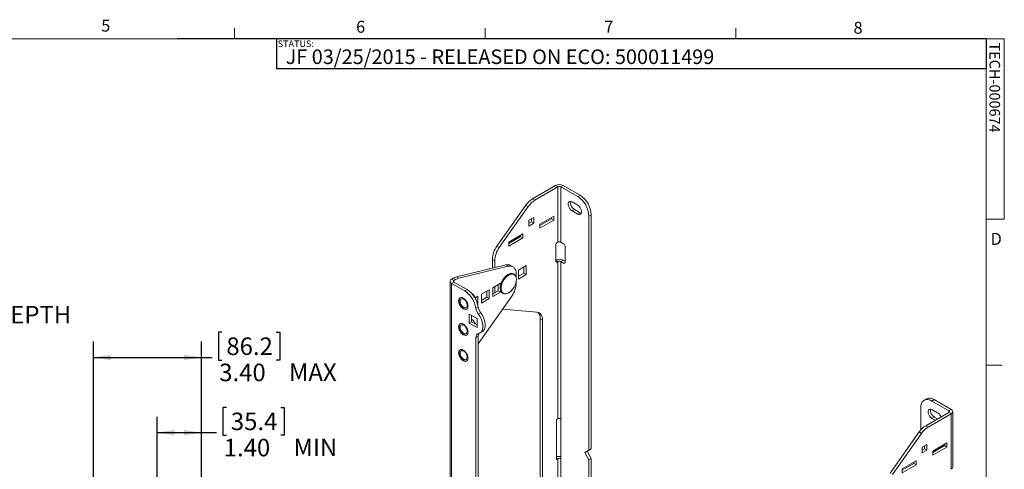
# Model space of a CAD drawing. Units: inches. Extents: x 2 to 66.2, y 1 to 43.2.
# Drawn here: x 35.1 to 66.1, y 29 to 43.2 of the extents above; entities that cross this region are included whole.
import ezdxf

# ---------------------------------------------------------------- set-up
doc = ezdxf.new("R2010")
doc.units = ezdxf.units.IN
doc.header["$LTSCALE"] = 4
doc.header["$MEASUREMENT"] = 0
doc.layers.add('LAYER_1', color=160, linetype='Continuous')
doc.layers.add('SLD-0', color=179, linetype='Continuous')
doc.styles.add('SLDTEXTSTYLE0', font='TXT', dxfattribs={"width": 0.75})
doc.dimstyles.new('SLDDIMSTYLE0', dxfattribs={"dimtxt": 0.551181, "dimasz": 0.551181, "dimexe": 0, "dimexo": 0.0625, "dimgap": 0.137795, "dimtad": 0, "dimtih": 1, "dimtoh": 1, "dimrnd": 1e-09, "dimzin": 4, "dimdsep": 46, "dimtxsty": 'SLDTEXTSTYLE0', "dimsah": 1, "dimcen": 0.09, "dimadec": 0, "dimazin": 1, "dimtfac": 1, "dimtofl": 0, "dimtmove": 0, "dimatfit": 3, "dimfxl": 0, "dimfrac": 2, "dimtolj": 1, "dimtzin": 12, "dimarcsym": 0})
doc.dimstyles.new('SLDDIMSTYLE2', dxfattribs={"dimtxt": 0.551181, "dimasz": 0.551181, "dimexe": 0, "dimexo": 0.0625, "dimgap": 0.137795, "dimtad": 0, "dimtih": 1, "dimtoh": 1, "dimrnd": 1e-09, "dimzin": 12, "dimdsep": 46, "dimtxsty": 'SLDTEXTSTYLE0', "dimsah": 1, "dimcen": 0.09, "dimadec": 0, "dimazin": 3, "dimtfac": 1, "dimtofl": 0, "dimtmove": 0, "dimatfit": 3, "dimfxl": 0, "dimfrac": 2, "dimtolj": 1, "dimtzin": 12, "dimarcsym": 0})

# ---------------------------------------------------------------- blocks, each defined once
blk = doc.blocks.new('_D_9')
at = {"layer": 'LAYER_1'}
for p, q in [((41.479, 33.341), (41.367, 33.341)), ((41.367, 33.341), (41.367, 32.466)), ((43.185, 33.341), (43.297, 33.341)), ((43.297, 33.341), (43.297, 32.466)), ((37.442, 23.586), (37.442, 33.047)), ((40.838, 23.549), (40.838, 33.047)), ((37.442, 32.547), (40.838, 32.547)), ((40.838, 32.547), (41.172, 32.547)), ((41.367, 32.466), (41.479, 32.466)), ((43.297, 32.466), (43.185, 32.466))]:
    blk.add_line(p, q, dxfattribs=at)
for points in [[(37.442, 32.547), (37.993, 32.462), (37.993, 32.632)], [(40.838, 32.547), (40.287, 32.632), (40.287, 32.462)]]:
    blk.add_solid(points, dxfattribs=at)
at = {"layer": 'LAYER_1', "char_height": 0.5512, "attachment_point": 1, "style": 'SLDTEXTSTYLE0'}
for s, insert in [('86.2', (41.619, 33.176, -8.816)), ('3.40', (41.395, 32.352, -8.816)), ('MAX', (43.587, 32.36, -8.816))]:
    blk.add_mtext(s, dxfattribs=dict(at, insert=insert))
blk = doc.blocks.new('_D_10')
at = {"layer": 'LAYER_1'}
for p, q in [((41.62, 30.977), (41.508, 30.977)), ((41.508, 30.977), (41.508, 30.102)), ((43.326, 30.977), (43.437, 30.977)), ((43.437, 30.977), (43.437, 30.102)), ((39.442, 23.586), (39.442, 30.683)), ((40.838, 23.549), (40.838, 30.683)), ((39.442, 30.183), (40.838, 30.183)), ((40.838, 30.183), (41.312, 30.183)), ((41.508, 30.102), (41.62, 30.102)), ((43.437, 30.102), (43.326, 30.102))]:
    blk.add_line(p, q, dxfattribs=at)
for points in [[(39.442, 30.183), (39.993, 30.098), (39.993, 30.268)], [(40.838, 30.183), (40.287, 30.268), (40.287, 30.098)]]:
    blk.add_solid(points, dxfattribs=at)
at = {"layer": 'LAYER_1', "char_height": 0.5512, "attachment_point": 1, "style": 'SLDTEXTSTYLE0'}
for s, insert in [('35.4', (41.76, 30.812, -8.816)), ('1.40', (41.536, 29.988, -8.816)), ('MIN', (43.728, 29.996, -8.816))]:
    blk.add_mtext(s, dxfattribs=dict(at, insert=insert))
blk = doc.blocks.new('_D_12')
at = {"layer": 'LAYER_1'}
for p, q in [((24.568, 37.859), (33.815, 37.859)), ((33.315, 37.859), (33.315, 35.262)), ((30.126, 35.15), (30.014, 35.15)), ((30.014, 35.15), (30.014, 34.275)), ((32.238, 35.15), (32.35, 35.15)), ((32.35, 35.15), (32.35, 34.275)), ((30.014, 34.275), (30.126, 34.275)), ((32.35, 34.275), (32.238, 34.275)), ((33.315, 32.797), (33.315, 33.45)), ((24.463, 32.797), (33.815, 32.797))]:
    blk.add_line(p, q, dxfattribs=at)
for points in [[(33.315, 37.859), (33.23, 37.308), (33.399, 37.308)], [(33.315, 32.797), (33.399, 33.348), (33.23, 33.348)]]:
    blk.add_solid(points, dxfattribs=at)
at = {"layer": 'LAYER_1', "char_height": 0.5512, "attachment_point": 1, "style": 'SLDTEXTSTYLE0'}
for s, insert in [('128.6', (30.266, 34.985, 0.004)), ('5.06', (30.246, 34.161, 0.004)), ('MAX DEPTH', (32.641, 34.169, 0.004))]:
    blk.add_mtext(s, dxfattribs=dict(at, insert=insert))

msp = doc.modelspace()

# ---------------------------------------------------------------- linework, layer by layer
at = {"color": 7, "linetype": 'Continuous', "lineweight": 0}
for p, q in [((41.879, 42.568), (41.879, 42.907)), ((49.754, 42.568), (49.754, 42.907)), ((57.629, 42.568), (57.629, 42.907)), ((2.505, 42.568), (65.505, 42.568)), ((65.505, 1.568), (65.505, 42.568)), ((65.505, 42.568), (66.07, 42.568)), ((66.07, 42.568), (66.07, 36.898)), ((66.07, 36.898), (65.505, 36.898)), ((65.505, 32.301), (66.005, 32.301))]:
    msp.add_line(p, q, dxfattribs=at)
at = {"color": 7, "linetype": 'Continuous', "lineweight": 15}
for p, q in [((51.968, 37.955), (51.244, 37.537)), ((52.042, 37.912), (51.318, 37.494)), ((52.042, 37.912), (51.968, 37.955)), ((52.042, 37.912), (52.042, 36.177)), ((52.204, 37.955), (52.13, 37.912)), ((52.13, 37.912), (52.13, 36.177)), ((52.661, 37.606), (52.13, 37.912)), ((52.735, 37.649), (52.204, 37.955)), ((51.244, 37.537), (51.318, 37.494)), ((52.661, 37.606), (52.735, 37.649)), ((50.124, 36.043), (51.035, 37.338)), ((50.198, 36.001), (51.109, 37.295)), ((51.109, 37.295), (51.035, 37.338)), ((52.484, 37.44), (52.661, 37.338)), ((52.558, 37.202), (52.484, 37.16)), ((52.661, 37.058), (52.484, 37.16)), ((52.735, 37.1), (52.558, 37.202)), ((51.279, 36.949), (51.125, 36.86)), ((51.125, 36.86), (51.125, 36.681)), ((51.206, 36.906), (51.206, 36.813)), ((51.279, 36.77), (51.279, 36.949)), ((51.909, 36.994), (51.467, 36.739)), ((51.835, 36.909), (51.467, 36.696)), ((51.467, 36.611), (51.909, 36.866)), ((51.835, 36.951), (51.835, 36.909)), ((51.909, 36.866), (51.835, 36.909)), ((51.909, 36.866), (51.909, 36.994)), ((52.735, 37.1), (52.661, 37.058)), ((53.088, 37.036), (53.014, 36.994)), ((53.014, 36.994), (53.014, 29.635)), ((53.088, 37.036), (53.088, 29.677)), ((51.206, 36.813), (51.125, 36.767)), ((51.125, 36.681), (51.279, 36.77)), ((51.279, 36.77), (51.206, 36.813)), ((51.467, 36.739), (51.467, 36.611)), ((50.937, 36.432), (50.495, 36.177)), ((50.863, 36.348), (50.495, 36.135)), ((50.495, 36.05), (50.937, 36.305)), ((50.863, 36.39), (50.863, 36.348)), ((50.937, 36.305), (50.863, 36.348)), ((50.937, 36.305), (50.937, 36.432)), ((50.124, 36.043), (50.198, 36.001)), ((50.495, 36.177), (50.495, 36.05)), ((51.976, 35.577), (51.976, 36.088)), ((52.02, 36.164), (52.042, 36.177)), ((52.13, 36.177), (52.219, 36.126)), ((52.263, 35.539), (52.263, 36.05)), ((50.053, 35.587), (49.979, 35.63)), ((49.979, 35.63), (49.979, 35.355)), ((52.13, 35.565), (52.204, 35.607)), ((52.263, 35.574), (52.204, 35.607)), ((50.403, 35.457), (48.85, 35.084)), ((50.477, 35.414), (48.924, 35.041)), ((50.053, 35.587), (50.053, 35.373)), ((50.477, 35.414), (50.403, 35.457)), ((50.628, 35.398), (50.554, 35.441)), ((50.801, 35.295), (51.044, 35.435)), ((50.801, 35.014), (50.801, 35.295)), ((50.97, 35.393), (50.97, 35.197)), ((51.044, 35.435), (51.044, 35.155)), ((52.042, 35.565), (52.02, 35.552)), ((52.042, 35.565), (52.042, 30.619)), ((52.13, 35.565), (52.13, 30.619)), ((52.219, 35.514), (52.13, 35.565)), ((48.751, 35.043), (48.698, 35.013)), ((48.698, 35.013), (48.772, 34.97)), ((48.825, 35), (48.751, 35.043)), ((48.825, 35), (48.772, 34.97)), ((48.85, 35.084), (48.924, 35.041)), ((50.731, 35.169), (50.731, 35.05)), ((50.97, 35.197), (50.801, 35.1)), ((51.044, 35.155), (50.801, 35.014)), ((51.044, 35.155), (50.97, 35.197)), ((48.649, 34.944), (48.649, 21.043)), ((48.772, 34.919), (48.698, 34.876)), ((48.698, 34.876), (48.698, 20.974)), ((48.698, 34.876), (49.111, 34.638)), ((48.772, 34.919), (49.185, 34.681)), ((49.111, 34.638), (49.185, 34.681)), ((49.638, 34.538), (49.881, 34.678)), ((49.881, 34.678), (49.881, 34.398)), ((49.991, 34.742), (50.234, 34.882)), ((49.991, 34.461), (49.991, 34.742)), ((50.053, 34.778), (50.053, 34.583)), ((50.16, 34.84), (50.16, 34.644)), ((50.234, 34.882), (50.234, 34.799)), ((50.234, 34.676), (50.234, 34.602)), ((50.731, 34.943), (50.731, 34.889)), ((49.443, 34.426), (49.527, 34.474)), ((49.453, 34.431), (49.453, 34.403)), ((49.527, 34.474), (49.527, 34.193)), ((49.538, 32.972), (50.588, 34.478)), ((49.638, 34.257), (49.638, 34.538)), ((49.807, 34.44), (49.638, 34.343)), ((49.881, 34.398), (49.638, 34.257)), ((49.807, 34.636), (49.807, 34.44)), ((49.881, 34.398), (49.807, 34.44)), ((50.16, 34.644), (49.991, 34.547)), ((50.234, 34.602), (49.991, 34.461)), ((50.234, 34.602), (50.16, 34.644)), ((49.46, 34.094), (49.534, 34.136)), ((49.527, 34.193), (49.523, 34.196)), ((49.527, 34.193), (49.524, 34.192)), ((50.303, 34.069), (51.379, 33.973)), ((49.254, 33.91), (49.254, 33.629)), ((49.497, 33.769), (49.254, 33.91)), ((49.328, 33.867), (49.328, 33.672)), ((49.497, 33.489), (49.497, 33.769)), ((49.614, 33.95), (49.54, 33.907)), ((51.556, 33.721), (51.482, 33.764)), ((51.482, 33.764), (51.482, 25.744)), ((49.328, 33.672), (49.254, 33.629)), ((49.254, 33.629), (49.497, 33.489)), ((49.328, 33.672), (49.497, 33.574)), ((51.556, 33.721), (51.556, 25.701)), ((49.538, 33.22), (49.464, 33.178)), ((49.464, 33.178), (49.464, 21.789)), ((49.538, 33.22), (49.538, 21.832)), ((49.594, 33.32), (49.668, 33.363)), ((63.444, 30.266), (63.444, 30.973)), ((63.621, 31.244), (63.547, 31.202)), ((63.871, 31.22), (63.797, 31.177)), ((63.797, 31.177), (64.328, 30.871)), ((63.871, 31.22), (64.402, 30.913)), ((64.328, 30.82), (63.604, 30.402)), ((64.402, 30.777), (63.677, 30.359)), ((63.797, 30.909), (63.974, 30.807)), ((63.871, 30.671), (63.797, 30.628)), ((63.971, 30.614), (63.871, 30.671)), ((64.328, 30.871), (64.402, 30.913)), ((64.402, 30.777), (64.328, 30.82)), ((64.402, 29.042), (64.402, 30.777)), ((64.451, 29.11), (64.451, 30.845)), ((52.042, 30.619), (51.998, 30.593)), ((51.998, 30.593), (51.998, 29.339)), ((52.13, 30.619), (52.13, 29.365)), ((63.604, 30.402), (63.677, 30.359)), ((63.897, 30.571), (63.797, 30.628)), ((63.395, 30.203), (62.484, 28.908)), ((63.469, 30.16), (62.558, 28.865)), ((63.469, 30.16), (63.395, 30.203)), ((63.639, 29.814), (63.485, 29.725)), ((63.485, 29.725), (63.485, 29.546)), ((63.565, 29.771), (63.565, 29.678)), ((63.639, 29.635), (63.639, 29.814)), ((64.269, 29.858), (63.827, 29.603)), ((64.195, 29.774), (63.827, 29.561)), ((63.827, 29.476), (64.269, 29.731)), ((64.195, 29.816), (64.195, 29.774)), ((64.195, 29.774), (64.269, 29.731)), ((64.269, 29.731), (64.269, 29.858)), ((52.882, 29.558), (53.014, 29.635)), ((52.955, 29.601), (52.882, 29.558)), ((53.014, 29.328), (52.882, 29.558)), ((52.955, 29.601), (53.088, 29.677)), ((53.088, 29.371), (52.955, 29.601)), ((53.088, 29.677), (53.014, 29.635)), ((63.565, 29.678), (63.485, 29.631)), ((63.485, 29.546), (63.639, 29.635)), ((63.565, 29.678), (63.639, 29.635)), ((63.827, 29.603), (63.827, 29.476)), ((51.998, 29.339), (52.042, 29.365)), ((52.042, 29.365), (52.042, 24.419)), ((52.13, 29.365), (52.13, 24.419)), ((53.088, 29.371), (53.014, 29.328)), ((53.014, 29.328), (53.014, 21.969)), ((53.088, 29.371), (53.088, 22.012)), ((63.297, 29.297), (62.855, 29.042)), ((63.223, 29.212), (62.855, 29)), ((62.855, 28.914), (63.297, 29.17)), ((63.223, 29.254), (63.223, 29.212)), ((63.223, 29.212), (63.297, 29.17)), ((63.297, 29.17), (63.297, 29.297)), ((62.855, 29.042), (62.855, 28.914)), ((64.402, 29.042), (64.38, 29.029))]:
    msp.add_line(p, q, dxfattribs=at)
at = {"color": 8, "linetype": 'Continuous', "lineweight": 15}
for p, q in [((51.976, 35.603), (52.042, 35.565)), ((51.976, 35.577), (52.02, 35.552)), ((52.219, 35.514), (52.263, 35.539)), ((48.772, 34.97), (48.772, 34.919)), ((64.328, 30.82), (64.328, 30.871))]:
    msp.add_line(p, q, dxfattribs=at)
at = {"color": 7, "linetype": 'Continuous', "lineweight": 15, "flags": 128}
for points in [[(52.484, 37.16), (52.45, 37.185), (52.418, 37.22), (52.392, 37.261), (52.373, 37.305), (52.363, 37.349), (52.363, 37.389), (52.373, 37.422), (52.392, 37.445), (52.418, 37.456), (52.45, 37.454), (52.484, 37.44)], [(52.661, 37.338), (52.695, 37.313), (52.726, 37.278), (52.752, 37.237), (52.771, 37.192), (52.781, 37.148), (52.781, 37.108), (52.771, 37.076), (52.752, 37.053), (52.726, 37.042), (52.695, 37.043), (52.661, 37.058)], [(52.775, 37.085), (52.769, 37.086), (52.735, 37.1)], [(50.731, 35.169), (50.727, 35.232), (50.713, 35.288), (50.691, 35.336), (50.661, 35.373), (50.623, 35.401), (50.579, 35.417), (50.53, 35.422), (50.477, 35.414)], [(49.212, 34.161), (49.207, 34.207), (49.193, 34.257), (49.17, 34.305), (49.139, 34.349), (49.104, 34.386), (49.066, 34.414), (49.029, 34.43), (48.993, 34.433), (48.963, 34.424), (48.94, 34.403), (48.925, 34.37), (48.92, 34.329), (48.925, 34.283), (48.94, 34.234), (48.963, 34.186), (48.993, 34.141), (49.029, 34.104), (49.066, 34.077), (49.104, 34.061), (49.139, 34.057), (49.17, 34.066), (49.193, 34.088), (49.207, 34.12), (49.212, 34.161)], [(48.972, 34.428), (48.953, 34.409), (48.938, 34.377), (48.933, 34.336), (48.938, 34.29), (48.953, 34.241), (48.976, 34.193), (49.006, 34.149), (49.041, 34.112), (49.079, 34.084), (49.117, 34.068), (49.152, 34.065), (49.178, 34.072)], [(49.079, 34.38), (49.046, 34.393), (49.017, 34.394), (48.992, 34.382), (48.976, 34.358), (48.969, 34.326), (48.971, 34.286), (48.983, 34.244), (49.004, 34.202), (49.031, 34.165), (49.062, 34.136), (49.095, 34.117), (49.127, 34.11), (49.154, 34.115), (49.175, 34.133), (49.187, 34.162), (49.189, 34.198), (49.182, 34.24), (49.165, 34.282), (49.141, 34.322), (49.111, 34.355), (49.079, 34.38)], [(49.54, 33.907), (49.585, 33.842), (49.623, 33.772), (49.652, 33.699), (49.673, 33.627), (49.684, 33.557), (49.684, 33.492), (49.674, 33.433), (49.655, 33.384), (49.626, 33.345), (49.589, 33.317), (49.544, 33.302)], [(49.614, 33.95), (49.659, 33.884), (49.697, 33.814), (49.726, 33.742), (49.747, 33.67), (49.758, 33.6), (49.758, 33.534), (49.748, 33.476), (49.729, 33.426), (49.7, 33.387), (49.668, 33.363)], [(51.379, 33.973), (51.417, 33.966), (51.452, 33.95), (51.483, 33.928), (51.508, 33.898), (51.529, 33.862), (51.544, 33.82), (51.553, 33.773), (51.556, 33.721)], [(49.212, 33.344), (49.207, 33.391), (49.193, 33.44), (49.17, 33.488), (49.139, 33.533), (49.104, 33.57), (49.066, 33.597), (49.029, 33.613), (48.993, 33.617), (48.963, 33.607), (48.94, 33.586), (48.925, 33.554), (48.92, 33.513), (48.925, 33.466), (48.94, 33.417), (48.963, 33.369), (48.993, 33.325), (49.029, 33.288), (49.066, 33.26), (49.104, 33.244), (49.139, 33.24), (49.17, 33.25), (49.193, 33.271), (49.207, 33.304), (49.212, 33.344)], [(48.972, 33.612), (48.953, 33.593), (48.938, 33.561), (48.933, 33.52), (48.938, 33.474), (48.953, 33.425), (48.976, 33.376), (49.006, 33.332), (49.041, 33.295), (49.079, 33.268), (49.117, 33.252), (49.152, 33.248), (49.178, 33.255)], [(49.079, 33.563), (49.046, 33.577), (49.017, 33.577), (48.992, 33.565), (48.976, 33.542), (48.969, 33.509), (48.971, 33.47), (48.983, 33.427), (49.004, 33.386), (49.031, 33.349), (49.062, 33.319), (49.095, 33.3), (49.127, 33.293), (49.154, 33.299), (49.175, 33.317), (49.187, 33.345), (49.189, 33.382), (49.182, 33.423), (49.165, 33.466), (49.141, 33.505), (49.111, 33.539), (49.079, 33.563)], [(49.212, 32.528), (49.207, 32.574), (49.193, 32.623), (49.17, 32.672), (49.139, 32.716), (49.104, 32.753), (49.066, 32.781), (49.029, 32.797), (48.993, 32.8), (48.963, 32.791), (48.94, 32.769), (48.925, 32.737), (48.92, 32.696), (48.925, 32.65), (48.94, 32.601), (48.963, 32.552), (48.993, 32.508), (49.029, 32.471), (49.066, 32.444), (49.104, 32.427), (49.139, 32.424), (49.17, 32.433), (49.193, 32.455), (49.207, 32.487), (49.212, 32.528)], [(48.972, 32.795), (48.953, 32.776), (48.938, 32.744), (48.933, 32.703), (48.938, 32.657), (48.953, 32.608), (48.976, 32.56), (49.006, 32.516), (49.041, 32.479), (49.079, 32.451), (49.117, 32.435), (49.152, 32.432), (49.178, 32.439)], [(49.079, 32.747), (49.046, 32.76), (49.017, 32.761), (48.992, 32.749), (48.976, 32.725), (48.969, 32.692), (48.971, 32.653), (48.983, 32.611), (49.004, 32.569), (49.031, 32.532), (49.062, 32.503), (49.095, 32.484), (49.127, 32.477), (49.154, 32.482), (49.175, 32.5), (49.187, 32.529), (49.189, 32.565), (49.182, 32.607), (49.165, 32.649), (49.141, 32.689), (49.111, 32.722), (49.079, 32.747)], [(63.797, 31.177), (63.736, 31.206), (63.677, 31.222), (63.621, 31.224), (63.57, 31.213), (63.527, 31.187), (63.491, 31.15), (63.465, 31.1), (63.449, 31.041), (63.444, 30.973)], [(63.797, 30.628), (63.763, 30.654), (63.732, 30.689), (63.706, 30.73), (63.687, 30.774), (63.677, 30.818), (63.677, 30.858), (63.687, 30.891), (63.706, 30.914), (63.732, 30.925), (63.763, 30.923), (63.797, 30.909)]]:
    msp.add_lwpolyline(points, dxfattribs=at)
at = {"color": 8, "linetype": 'Continuous', "lineweight": 15, "flags": 128}
msp.add_lwpolyline([(50.708, 35.113), (50.687, 35.139), (50.654, 35.161), (50.614, 35.171), (50.57, 35.168), (50.522, 35.152), (50.473, 35.125), (50.425, 35.087), (50.38, 35.039), (50.34, 34.984), (50.306, 34.924), (50.279, 34.861), (50.262, 34.799), (50.254, 34.738), (50.255, 34.683), (50.267, 34.635), (50.288, 34.596), (50.317, 34.568), (50.354, 34.552), (50.396, 34.548), (50.443, 34.558), (50.491, 34.579), (50.54, 34.612), (50.587, 34.655), (50.587, 34.655)], dxfattribs=at)
at = {"color": 7, "linetype": 'Continuous', "lineweight": 15}
for centre, radius, start, end in [((52.086, 37.727), 0.257, 62.6097, 117.3903), ((52.086, 37.827), 0.0961, 62.6097, 117.3903), ((51.6, 36.955), 0.682, 121.4595, 145.8587), ((51.674, 36.912), 0.682, 121.4595, 145.8587), ((52.673, 37.407), 0.235, 168.0417, 240.6158), ((52.25, 36.961), 0.765, 2.4763, 57.5237), ((52.324, 37.003), 0.765, 2.4764, 57.5236), ((50.73, 35.599), 0.752, 143.7412, 177.6066), ((50.804, 35.556), 0.752, 143.7412, 177.6066), ((52.071, 36.083), 0.0961, 122.6055, 177.3945), ((52.086, 36.092), 0.0961, 62.6097, 117.3903), ((52.167, 36.045), 0.0961, 2.6055, 57.3945), ((52.086, 35.377), 0.259, 62.7365, 115.1796), ((50.459, 35.267), 0.198, 61.4066, 106.4473), ((52.002, 35.573), 0.0273, 170.786, 309.2033), ((52.086, 35.479), 0.0961, 62.6097, 117.3903), ((52.236, 35.535), 0.0273, 230.7967, 9.214), ((48.724, 34.944), 0.073, 110.7834, 249.2166), ((48.942, 34.72), 0.375, 104.2091, 120.6057), ((49.016, 34.677), 0.375, 104.2091, 120.6057), ((50.443, 34.987), 0.293, 340.0726, 25.5489), ((48.782, 34.944), 0.0273, 110.7834, 249.2166), ((48.76, 34.025), 0.781, 8.2137, 57.1047), ((50.181, 35.04), 0.559, 315.9661, 344.0393), ((49.981, 34.92), 0.751, 323.9776, 357.6251), ((48.686, 33.982), 0.781, 8.2137, 57.1047), ((49.09, 34.258), 0.392, 12.8383, 55.7328), ((49.857, 34.154), 0.402, 188.6658, 217.9916), ((49.931, 34.197), 0.402, 188.6658, 217.9916), ((49.089, 33.444), 0.391, 24.2242, 52.2515), ((51.206, 33.783), 0.276, 356.0466, 41.705), ((49.575, 33.194), 0.112, 105.8245, 188.5853), ((49.691, 33.227), 0.153, 149.059, 182.4578), ((63.725, 31.016), 0.251, 54.3411, 114.3485), ((63.987, 30.876), 0.235, 168.0417, 240.6158), ((63.831, 30.584), 0.265, 20.4196, 57.24), ((64.318, 30.845), 0.0273, 290.7834, 69.2166), ((64.376, 30.845), 0.073, 290.7834, 69.2166), ((52.086, 30.534), 0.0961, 62.6097, 117.3903), ((63.96, 29.82), 0.682, 121.4595, 145.8587), ((64.034, 29.777), 0.682, 121.4595, 145.8587), ((52.086, 29.161), 0.275, 80.7966, 108.8306), ((52.086, 29.279), 0.0961, 62.6097, 117.3903), ((64.367, 29.118), 0.084, 294.3747, 354.3052)]:
    msp.add_arc(centre, radius, start, end, dxfattribs=at)
for points, knots in [([(50.705, 35.122), (50.697, 35.133), (50.681, 35.156), (50.647, 35.177), (50.607, 35.189), (50.564, 35.189), (50.518, 35.177), (50.47, 35.155), (50.423, 35.122), (50.377, 35.081), (50.336, 35.031), (50.306, 34.987), (50.292, 34.959), (50.288, 34.951)], [0, 0, 0, 0, 0.088397, 0.183534, 0.276851, 0.370342, 0.465968, 0.563796, 0.662686, 0.76166, 0.860458, 0.959121, 1, 1, 1, 1]), ([(50.288, 34.951), (50.282, 34.94), (50.265, 34.909), (50.247, 34.856), (50.232, 34.796), (50.226, 34.738), (50.23, 34.684), (50.243, 34.636), (50.266, 34.597), (50.297, 34.567), (50.335, 34.55), (50.376, 34.543), (50.421, 34.549), (50.468, 34.565), (50.515, 34.592), (50.555, 34.624), (50.578, 34.647), (50.587, 34.655)], [0, 0, 0, 0, 0.041801, 0.113255, 0.184863, 0.256731, 0.32892, 0.401291, 0.473058, 0.543076, 0.611116, 0.678518, 0.746771, 0.816777, 0.88803, 0.959686, 1, 1, 1, 1])]:
    msp.add_open_spline(points, degree=3, knots=knots, dxfattribs=at)
at = {"layer": 'LAYER_1'}
for q in [(40.088, 42.568), (43.195, 41.626)]:
    msp.add_line((43.195, 42.568), q, dxfattribs=at)
at = {"layer": 'SLD-0'}
for p, q in [((65.505, 42.568), (43.195, 42.568)), ((43.195, 42.568), (43.195, 41.626)), ((65.505, 42.568), (65.505, 41.626)), ((65.505, 41.626), (43.195, 41.626))]:
    msp.add_line(p, q, dxfattribs=at)

# ---------------------------------------------------------------- texts
at = {"color": 7, "linetype": 'Continuous', "lineweight": 0, "char_height": 0.375, "attachment_point": 1, "style": 'SLDTEXTSTYLE0'}
for s, insert in [('5', (37.687, 43.171)), ('6', (45.697, 43.134)), ('7', (53.496, 43.137)), ('8', (61.333, 43.103)), ('D', (65.64, 36.464))]:
    msp.add_mtext(s, dxfattribs=dict(at, insert=insert))
at = {"color": 7, "linetype": 'Continuous', "lineweight": 0, "insert": (65.937, 42.453), "char_height": 0.33333, "attachment_point": 1, "rotation": 270, "style": 'SLDTEXTSTYLE0'}
msp.add_mtext('TECH-000674', dxfattribs=at)
at = {"layer": 'LAYER_1', "insert": (43.482, 42.234), "char_height": 0.45833, "attachment_point": 1, "style": 'SLDTEXTSTYLE0'}
msp.add_mtext('JF 03/25/2015 - RELEASED ON ECO: 500011499', dxfattribs=at)
at = {"layer": 'SLD-0', "insert": (43.234, 42.517), "char_height": 0.2083, "attachment_point": 1, "style": 'SLDTEXTSTYLE0'}
msp.add_mtext('STATUS:', dxfattribs=at)

# ---------------------------------------------------------------- dimensions: what is measured, and where the dimension line sits
at = {"layer": 'LAYER_1'}
dim = msp.add_linear_dim(base=(33.315, 32.797), p1=(24.368, 37.859), p2=(24.263, 32.797), angle=90, text='<> MAX DEPTH', dimstyle='SLDDIMSTYLE2', dxfattribs=at)
dim.commit()
dim.dimension.update_dxf_attribs({"geometry": '_D_12', "text_midpoint": (33.315, 34.356), "dimtype": 160})
for base, p2, text, picture, middle in [((37.442, 32.547), (37.442, 23.386), '<> MAX', '_D_9', (43.267, 32.547)), ((39.442, 30.183), (39.442, 23.386), '<> MIN', '_D_10', (43.267, 30.183))]:
    dim = msp.add_linear_dim(base=base, p1=(40.838, 23.349), p2=p2, text=text, dimstyle='SLDDIMSTYLE0', dxfattribs=at)
    dim.commit()
    dim.dimension.update_dxf_attribs({"geometry": picture, "text_midpoint": middle, "dimtype": 160})

doc.saveas('drawing.dxf')
